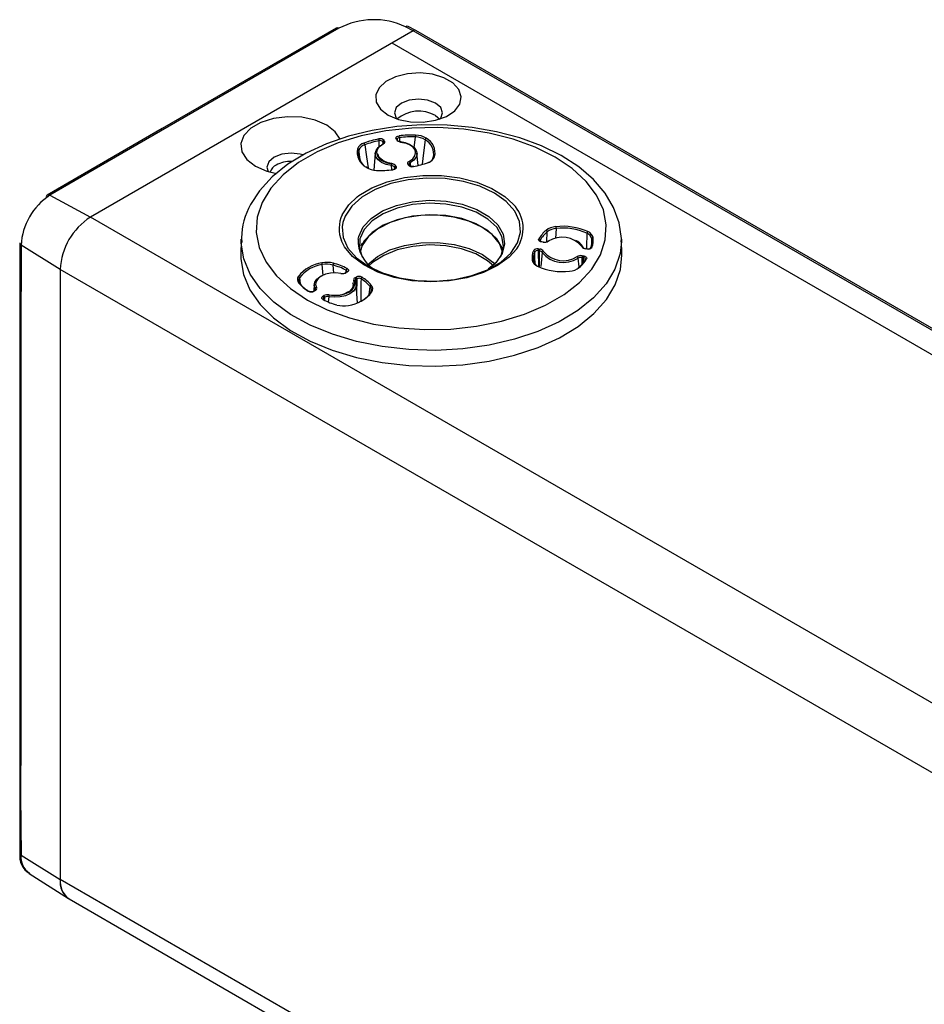
# Model space of a CAD drawing. Extents: x 1 to 101, y 9 to 71.
# Drawn here: x 14 to 17, y 68 to 71 of the extents above; entities that cross this region are included whole.
import ezdxf

# ---------------------------------------------------------------- set-up
doc = ezdxf.new("R2010")
doc.units = 0
doc.header["$LTSCALE"] = 2
doc.header["$MEASUREMENT"] = 0
doc.layers.add('OBJECT', color=7, linetype='CONTINUOUS')

msp = doc.modelspace()

# ---------------------------------------------------------------- linework, layer by layer
at = {"layer": 'OBJECT', "linetype": 'Continuous'}
for p, q in [((15.0133, 71.1786), (13.9235, 70.5495)), ((14.7619, 71.1867), (13.9785, 70.7344)), ((14.7532, 71.1874), (14.1659, 70.8483)), ((15.0133, 71.1786), (14.9873, 71.1918)), ((15.0222, 71.1797), (14.996, 71.1929)), ((43.232, 54.8883), (15.0133, 71.1786)), ((43.2375, 54.8913), (15.0225, 71.1795)), ((14.9415, 71.1372), (43.1661, 54.8434)), ((14.9935, 71.0333), (14.954, 71.0233)), ((15.0364, 71.0361), (14.9935, 71.0333)), ((15.0787, 71.0315), (15.0364, 71.0361)), ((14.9213, 71.0071), (14.8984, 70.986)), ((14.954, 71.0233), (14.9213, 71.0071)), ((15.1169, 71.0198), (15.0787, 71.0315)), ((15.1473, 71.0022), (15.1169, 71.0198)), ((15.1675, 70.9802), (15.1473, 71.0022)), ((14.8984, 70.986), (14.8872, 70.962)), ((15.1755, 70.9558), (15.1675, 70.9802)), ((14.8872, 70.962), (14.8888, 70.9371)), ((14.8888, 70.9371), (14.9031, 70.9136)), ((14.9734, 70.9342), (14.9558, 70.9189)), ((14.9998, 70.9444), (14.9734, 70.9342)), ((15.031, 70.9479), (14.9998, 70.9444)), ((15.0621, 70.9444), (15.031, 70.9479)), ((15.0885, 70.9342), (15.0621, 70.9444)), ((15.1061, 70.9189), (15.0885, 70.9342)), ((15.1707, 70.931), (15.1755, 70.9558)), ((14.9031, 70.9136), (14.9287, 70.8936)), ((14.9558, 70.9189), (14.9496, 70.901)), ((14.9496, 70.901), (14.9558, 70.883)), ((15.1123, 70.901), (15.1061, 70.9189)), ((15.1061, 70.883), (15.1123, 70.901)), ((15.1253, 70.8894), (15.1534, 70.9082)), ((15.1534, 70.9082), (15.1707, 70.931)), ((14.499, 70.8691), (14.4648, 70.8494)), ((14.5415, 70.8825), (14.499, 70.8691)), ((14.5888, 70.8884), (14.5415, 70.8825)), ((14.637, 70.8864), (14.5888, 70.8884)), ((14.6823, 70.8767), (14.637, 70.8864)), ((14.7211, 70.8599), (14.6823, 70.8767)), ((14.9287, 70.8936), (14.9634, 70.8788)), ((14.9634, 70.8788), (15.0041, 70.8706)), ((15.0041, 70.8706), (15.0472, 70.8697)), ((15.0472, 70.8697), (15.0888, 70.8761)), ((15.0885, 70.8921), (15.1037, 70.8799)), ((15.0888, 70.8761), (15.1253, 70.8894)), ((15.1037, 70.8799), (15.1061, 70.883)), ((14.1659, 70.8483), (13.9029, 70.697)), ((14.4648, 70.8494), (14.4416, 70.8249)), ((14.75, 70.8376), (14.7211, 70.8599)), ((14.7665, 70.8125), (14.75, 70.8376)), ((14.8746, 70.8421), (14.795, 70.8229)), ((14.9214, 70.8403), (14.838, 70.8234)), ((14.9575, 70.8548), (14.8746, 70.8421)), ((15.0082, 70.8498), (14.9214, 70.8403)), ((15.0425, 70.8607), (14.9575, 70.8548)), ((15.0965, 70.8517), (15.0082, 70.8498)), ((15.128, 70.8598), (15.0425, 70.8607)), ((15.1844, 70.846), (15.0965, 70.8517)), ((15.2126, 70.8522), (15.128, 70.8598)), ((15.2697, 70.8328), (15.1844, 70.846)), ((15.2949, 70.8378), (15.2126, 70.8522)), ((15.3734, 70.817), (15.2949, 70.8378)), ((14.4416, 70.8249), (14.4314, 70.7976)), ((14.795, 70.8229), (14.7202, 70.7973)), ((14.838, 70.8234), (14.7598, 70.7996)), ((14.8985, 70.7914), (14.8986, 70.807)), ((14.9116, 70.8006), (14.9103, 70.8033)), ((14.9103, 70.8033), (14.9103, 70.7961)), ((14.9118, 70.8), (14.9116, 70.8006)), ((14.9119, 70.7975), (14.9118, 70.8)), ((14.9164, 70.8007), (14.9145, 70.7974)), ((14.9148, 70.8077), (14.916, 70.8049)), ((14.916, 70.8049), (14.9163, 70.8042)), ((14.9163, 70.8042), (14.9164, 70.8007)), ((14.9549, 70.8161), (14.9557, 70.8187)), ((14.9554, 70.8139), (14.9549, 70.8161)), ((14.9567, 70.8112), (14.9554, 70.8139)), ((14.9557, 70.8187), (14.958, 70.821)), ((14.958, 70.821), (14.9615, 70.8228)), ((14.9601, 70.8142), (14.9595, 70.8124)), ((14.9595, 70.8124), (14.9596, 70.8122)), ((14.9596, 70.8121), (14.9595, 70.8122)), ((14.9596, 70.8121), (14.9597, 70.8117)), ((14.9597, 70.8117), (14.9598, 70.811)), ((14.9616, 70.8158), (14.9601, 70.8142)), ((14.9615, 70.8228), (14.9658, 70.8238)), ((14.9639, 70.8169), (14.9616, 70.8158)), ((14.9668, 70.8176), (14.9639, 70.8169)), ((14.9668, 70.8176), (14.9671, 70.806)), ((14.9671, 70.806), (14.9672, 70.8038)), ((14.9704, 70.8045), (14.97, 70.8039)), ((14.9868, 70.8002), (14.97, 70.8039)), ((14.9707, 70.8046), (14.9704, 70.8045)), ((14.9709, 70.8041), (14.9707, 70.8046)), ((14.971, 70.8029), (14.9709, 70.8041)), ((14.971, 70.8029), (14.989, 70.7991)), ((15.0013, 70.7942), (14.9868, 70.8002)), ((15.0162, 70.7839), (15.0212, 70.8198)), ((15.0533, 70.8106), (15.0477, 70.766)), ((15.3507, 70.8124), (15.2697, 70.8328)), ((15.4256, 70.7852), (15.3507, 70.8124)), ((15.4467, 70.7899), (15.3734, 70.817)), ((14.4314, 70.7976), (14.4348, 70.7697)), ((14.4348, 70.7697), (14.4517, 70.7435)), ((14.6887, 70.7693), (14.6262, 70.7332)), ((14.7202, 70.7973), (14.6515, 70.7657)), ((14.7598, 70.7996), (14.6887, 70.7693)), ((14.8339, 70.7433), (14.8299, 70.7761)), ((14.8495, 70.7933), (14.8555, 70.7523)), ((14.8849, 70.7636), (14.8877, 70.7745)), ((14.8877, 70.7745), (14.8955, 70.7846)), ((14.8895, 70.7677), (14.8895, 70.767)), ((14.8895, 70.767), (14.8918, 70.7568)), ((14.8955, 70.7846), (14.9077, 70.7932)), ((14.8984, 70.7867), (14.8985, 70.7914)), ((14.9077, 70.7932), (14.908, 70.7943)), ((14.908, 70.7943), (14.9087, 70.795)), ((14.9087, 70.795), (14.9097, 70.7952)), ((14.9097, 70.7952), (14.9108, 70.7947)), ((14.9102, 70.7949), (14.9105, 70.7951)), ((14.9105, 70.7951), (14.9119, 70.7975)), ((14.9145, 70.7974), (14.9108, 70.7947)), ((14.989, 70.7991), (15.0045, 70.7926)), ((15.0124, 70.7861), (15.0013, 70.7942)), ((15.0045, 70.7926), (15.0164, 70.7839)), ((15.0194, 70.7765), (15.0124, 70.7861)), ((15.0164, 70.7839), (15.0238, 70.7737)), ((15.0216, 70.7662), (15.0194, 70.7765)), ((15.0238, 70.7737), (15.0262, 70.7627)), ((15.4926, 70.7519), (15.4256, 70.7852)), ((15.5134, 70.7569), (15.4467, 70.7899)), ((13.9785, 70.7344), (13.7862, 70.6232)), ((14.4517, 70.7435), (14.4807, 70.7212)), ((14.5257, 70.7362), (14.5195, 70.7182)), ((14.5433, 70.7514), (14.5257, 70.7362)), ((14.5697, 70.7616), (14.5433, 70.7514)), ((14.6009, 70.7652), (14.5697, 70.7616)), ((14.6515, 70.7657), (14.59, 70.7284)), ((14.632, 70.7616), (14.6009, 70.7652)), ((14.6404, 70.7593), (14.632, 70.7616)), ((14.8555, 70.7523), (14.8608, 70.716)), ((14.885, 70.7652), (14.8802, 70.7084)), ((14.8873, 70.7526), (14.8849, 70.7636)), ((14.8948, 70.7424), (14.8873, 70.7526)), ((14.8918, 70.7568), (14.8987, 70.7472)), ((14.8942, 70.7616), (14.8946, 70.7632)), ((14.8987, 70.7504), (14.8942, 70.7616)), ((14.9067, 70.7337), (14.8948, 70.7424)), ((14.9107, 70.7402), (14.8987, 70.7504)), ((14.8987, 70.7472), (14.9098, 70.7391)), ((14.9222, 70.7272), (14.9067, 70.7337)), ((14.9098, 70.7391), (14.9243, 70.733)), ((14.9178, 70.7373), (14.9107, 70.7402)), ((14.929, 70.7327), (14.9178, 70.7373)), ((14.9947, 70.7325), (14.9966, 70.7358)), ((14.9966, 70.7358), (15.0003, 70.7386)), ((15.0003, 70.7386), (15.0117, 70.7466)), ((15.0156, 70.7417), (15.0034, 70.7331)), ((15.0117, 70.7466), (15.019, 70.756)), ((15.0234, 70.7518), (15.0156, 70.7417)), ((15.019, 70.756), (15.0216, 70.7662)), ((15.0262, 70.7627), (15.0234, 70.7518)), ((15.0297, 70.7235), (15.0261, 70.7652)), ((15.0477, 70.766), (15.0431, 70.7283)), ((15.5502, 70.7133), (15.4926, 70.7519)), ((15.5722, 70.7188), (15.5134, 70.7569)), ((14.4807, 70.7212), (14.5194, 70.7045)), ((14.5194, 70.7045), (14.5517, 70.6966)), ((14.5195, 70.7182), (14.5238, 70.7031)), ((14.59, 70.7284), (14.537, 70.6857)), ((14.6262, 70.7332), (14.5738, 70.6922)), ((14.9401, 70.7234), (14.9222, 70.7272)), ((14.9243, 70.733), (14.9411, 70.7294)), ((14.9417, 70.7302), (14.929, 70.7327)), ((14.9412, 70.7101), (14.9401, 70.7234)), ((14.9412, 70.7232), (14.9401, 70.7234)), ((14.9401, 70.7234), (14.9401, 70.7234)), ((14.9451, 70.7219), (14.9412, 70.7232)), ((14.9482, 70.72), (14.9451, 70.7219)), ((14.9496, 70.7105), (14.9453, 70.7095)), ((14.9501, 70.7177), (14.9482, 70.72)), ((14.9531, 70.7123), (14.9496, 70.7105)), ((14.9501, 70.7177), (14.9499, 70.712)), ((14.9513, 70.715), (14.9501, 70.7177)), ((14.9513, 70.7134), (14.9513, 70.715)), ((14.9516, 70.7136), (14.9513, 70.715)), ((14.9516, 70.7135), (14.9516, 70.7136)), ((14.9554, 70.7146), (14.9531, 70.7123)), ((14.9545, 70.7221), (14.9557, 70.7193)), ((14.9562, 70.7172), (14.9554, 70.7146)), ((14.9557, 70.7193), (14.9562, 70.7172)), ((14.9948, 70.7291), (14.9947, 70.7325)), ((14.9951, 70.7284), (14.9948, 70.7291)), ((14.9964, 70.7256), (14.9951, 70.7284)), ((15.0007, 70.7235), (14.9991, 70.7269)), ((15.0007, 70.731), (14.9993, 70.7285)), ((14.9993, 70.7285), (14.9993, 70.7265)), ((15.0007, 70.7236), (15.0006, 70.7237)), ((15.0034, 70.7331), (15.0007, 70.731)), ((15.0017, 70.7226), (15.0007, 70.7236)), ((15.0036, 70.7216), (15.0017, 70.7226)), ((15.0034, 70.7331), (15.0032, 70.7229)), ((15.0034, 70.7331), (15.0034, 70.7331)), ((15.0067, 70.7208), (15.0036, 70.7216)), ((15.0102, 70.7206), (15.0067, 70.7208)), ((15.0131, 70.7209), (15.0102, 70.7206)), ((15.5972, 70.6701), (15.5502, 70.7133)), ((15.6217, 70.6762), (15.5722, 70.7188)), ((13.9029, 70.697), (13.7772, 70.6235)), ((14.537, 70.6857), (14.4938, 70.6384)), ((14.5738, 70.6922), (14.5325, 70.6471)), ((14.8736, 70.648), (14.9256, 70.6685)), ((14.9256, 70.6685), (14.9837, 70.6826)), ((14.9964, 70.6755), (14.9375, 70.6624)), ((14.9837, 70.6826), (15.0455, 70.6896)), ((15.0586, 70.6812), (14.9964, 70.6755)), ((15.0455, 70.6896), (15.1086, 70.6893)), ((15.1216, 70.6793), (15.0586, 70.6812)), ((15.1086, 70.6893), (15.1702, 70.6816)), ((15.1826, 70.6699), (15.1216, 70.6793)), ((15.1702, 70.6816), (15.2279, 70.667)), ((15.2388, 70.6533), (15.1826, 70.6699)), ((15.2279, 70.667), (15.2793, 70.646)), ((15.6326, 70.6233), (15.5972, 70.6701)), ((15.6612, 70.6302), (15.6217, 70.6762)), ((14.4938, 70.6384), (14.4637, 70.5916)), ((14.5325, 70.6471), (14.5033, 70.5989)), ((14.8298, 70.6218), (14.8736, 70.648)), ((14.8846, 70.6426), (14.84, 70.6169)), ((14.9375, 70.6624), (14.8846, 70.6426)), ((15.2878, 70.6304), (15.2388, 70.6533)), ((15.2793, 70.646), (15.3223, 70.6194)), ((13.7862, 70.6232), (13.9235, 70.5495)), ((14.796, 70.5911), (14.8241, 70.6175)), ((14.84, 70.6169), (14.8056, 70.5863)), ((14.8241, 70.6175), (14.8298, 70.6218)), ((14.9569, 70.589), (15.0103, 70.6013)), ((15.0103, 70.6013), (15.0672, 70.6061)), ((15.0672, 70.6061), (15.1245, 70.6032)), ((15.1245, 70.6032), (15.1791, 70.5928)), ((15.3275, 70.6021), (15.2878, 70.6304)), ((15.3223, 70.6194), (15.3513, 70.5929)), ((15.3561, 70.5697), (15.3275, 70.6021)), ((15.6554, 70.574), (15.6326, 70.6233)), ((15.6902, 70.5815), (15.6612, 70.6302)), ((14.4637, 70.5916), (14.4575, 70.5789)), ((14.5033, 70.5989), (14.4868, 70.5488)), ((14.7736, 70.5571), (14.796, 70.5911)), ((14.8056, 70.5863), (14.783, 70.5523)), ((14.8715, 70.5452), (14.9098, 70.57)), ((14.9098, 70.57), (14.9569, 70.589)), ((14.9588, 70.5794), (14.9124, 70.5607)), ((15.0114, 70.5915), (14.9588, 70.5794)), ((15.0674, 70.5962), (15.0114, 70.5915)), ((15.1237, 70.5934), (15.0674, 70.5962)), ((15.1774, 70.5831), (15.1237, 70.5934)), ((15.2256, 70.566), (15.1774, 70.5831)), ((15.1791, 70.5928), (15.2281, 70.5753)), ((15.2281, 70.5753), (15.2687, 70.5519)), ((15.3724, 70.5345), (15.3561, 70.5697)), ((15.6653, 70.5233), (15.6554, 70.574)), ((15.7087, 70.5304), (15.6902, 70.5815)), ((70.178, 38.0744), (13.9235, 70.5495)), ((14.4868, 70.5488), (14.4835, 70.4978)), ((14.783, 70.5523), (14.7755, 70.5307)), ((14.8442, 70.516), (14.8715, 70.5452)), ((14.8748, 70.5363), (14.848, 70.5076)), ((14.9124, 70.5607), (14.8748, 70.5363)), ((14.9587, 70.5407), (14.9123, 70.522)), ((14.9851, 70.5467), (14.9356, 70.5313)), ((15.0113, 70.5528), (14.9587, 70.5407)), ((15.0394, 70.5551), (14.9851, 70.5467)), ((15.0673, 70.5575), (15.0113, 70.5528)), ((15.0955, 70.556), (15.0394, 70.5551)), ((15.1238, 70.5547), (15.0673, 70.5575)), ((15.1506, 70.5494), (15.0955, 70.556)), ((15.1775, 70.5444), (15.1238, 70.5547)), ((15.2015, 70.5357), (15.1506, 70.5494)), ((15.2257, 70.5272), (15.1775, 70.5444)), ((15.2456, 70.5156), (15.2015, 70.5357)), ((15.2656, 70.5429), (15.2256, 70.566)), ((15.2953, 70.5151), (15.2656, 70.5429)), ((15.2687, 70.5519), (15.2989, 70.5236)), ((15.3757, 70.4981), (15.3724, 70.5345)), ((14.7755, 70.5307), (14.7731, 70.5164)), ((14.7731, 70.5164), (14.7764, 70.48)), ((14.8293, 70.4839), (14.8442, 70.516)), ((14.848, 70.5076), (14.8333, 70.476)), ((14.8936, 70.5097), (14.8614, 70.4831)), ((14.9123, 70.522), (14.8747, 70.4976)), ((14.9356, 70.5313), (14.8936, 70.5097)), ((15.2657, 70.5041), (15.2257, 70.5272)), ((15.2804, 70.4902), (15.2456, 70.5156)), ((15.2955, 70.4763), (15.2657, 70.5041)), ((15.3131, 70.4841), (15.2953, 70.5151)), ((15.2989, 70.5236), (15.317, 70.4921)), ((15.4958, 70.5111), (15.4943, 70.4768)), ((15.662, 70.4723), (15.6653, 70.5233)), ((15.7161, 70.4776), (15.7087, 70.5304)), ((14.4327, 70.4746), (14.4315, 70.4214)), ((14.4327, 70.4655), (14.4327, 70.4746)), ((14.4835, 70.4978), (14.4934, 70.4471)), ((14.7815, 70.4495), (14.7714, 70.4692)), ((14.7764, 70.48), (14.7928, 70.4448)), ((14.8276, 70.4751), (14.8293, 70.4839)), ((14.8333, 70.476), (14.8317, 70.4434)), ((14.8478, 70.4688), (14.8388, 70.4531)), ((14.8614, 70.4831), (14.8407, 70.453)), ((14.8747, 70.4976), (14.8478, 70.4688)), ((15.3042, 70.4608), (15.2804, 70.4902)), ((15.3133, 70.4453), (15.2955, 70.4763)), ((15.318, 70.4515), (15.3131, 70.4841)), ((15.317, 70.4921), (15.322, 70.459)), ((15.3659, 70.4622), (15.3757, 70.4981)), ((15.4368, 70.473), (15.4374, 70.4756)), ((15.4377, 70.4704), (15.4368, 70.473)), ((15.44, 70.4681), (15.4377, 70.4704)), ((15.4435, 70.4663), (15.44, 70.4681)), ((15.4418, 70.4712), (15.4414, 70.4695)), ((15.4416, 70.469), (15.4414, 70.4694)), ((15.4414, 70.4694), (15.4414, 70.4694)), ((15.4428, 70.468), (15.4416, 70.469)), ((15.4418, 70.4712), (15.4419, 70.4687)), ((15.4448, 70.467), (15.4428, 70.468)), ((15.4644, 70.4663), (15.4656, 70.4995)), ((15.4661, 70.4661), (15.4737, 70.4702)), ((15.4664, 70.4672), (15.4671, 70.468)), ((15.4671, 70.468), (15.4682, 70.4682)), ((15.4682, 70.4682), (15.4694, 70.4678)), ((15.5994, 70.4476), (15.6002, 70.4949)), ((15.6164, 70.4762), (15.6158, 70.4551)), ((15.6456, 70.4222), (15.662, 70.4723)), ((15.7162, 70.4675), (15.7117, 70.426)), ((15.7153, 70.4663), (15.7161, 70.4776)), ((15.7173, 70.4214), (15.7162, 70.4746)), ((15.7162, 70.4746), (15.7162, 70.4675)), ((13.6847, 70.4623), (13.6849, 68.3998)), ((13.6891, 70.4548), (13.6889, 70.1406)), ((13.8215, 70.3729), (13.6891, 70.4548)), ((14.4328, 70.4612), (14.4327, 70.4655)), ((14.4415, 70.4086), (14.4328, 70.4612)), ((14.4934, 70.4471), (14.5163, 70.3978)), ((14.8087, 70.4167), (14.7815, 70.4495)), ((14.7928, 70.4448), (14.8214, 70.4124)), ((14.8317, 70.4434), (14.8407, 70.4158)), ((14.8407, 70.453), (14.834, 70.4327)), ((14.8375, 70.4531), (14.8405, 70.4609)), ((14.8923, 70.4166), (14.9346, 70.4384)), ((14.9597, 70.4386), (14.9137, 70.4201)), ((14.9346, 70.4384), (14.9844, 70.4539)), ((15.012, 70.4506), (14.9597, 70.4386)), ((14.9844, 70.4539), (15.0391, 70.4624)), ((15.0676, 70.4553), (15.012, 70.4506)), ((15.0391, 70.4624), (15.0957, 70.4633)), ((15.1236, 70.4524), (15.0676, 70.4553)), ((15.0957, 70.4633), (15.1511, 70.4567)), ((15.1769, 70.4422), (15.1236, 70.4524)), ((15.1511, 70.4567), (15.2025, 70.4429)), ((15.2247, 70.4251), (15.1769, 70.4422)), ((15.2025, 70.4429), (15.2469, 70.4226)), ((15.3149, 70.4327), (15.3042, 70.4608)), ((15.3098, 70.4192), (15.318, 70.4515)), ((15.3159, 70.4366), (15.3133, 70.4453)), ((15.322, 70.459), (15.3137, 70.4262)), ((15.3627, 70.4425), (15.3373, 70.4142)), ((15.3433, 70.4282), (15.3659, 70.4622)), ((15.4396, 70.4351), (15.4349, 70.4358)), ((15.4349, 70.4358), (15.4369, 70.3824)), ((15.4361, 70.442), (15.4408, 70.4413)), ((15.4399, 70.3829), (15.4396, 70.4351)), ((15.447, 70.4655), (15.4435, 70.4663)), ((15.4477, 70.4663), (15.4448, 70.467)), ((15.4517, 70.4648), (15.447, 70.4655)), ((15.4522, 70.4655), (15.4517, 70.4648)), ((15.4525, 70.4655), (15.4522, 70.4655)), ((15.4528, 70.4649), (15.4525, 70.4655)), ((15.4529, 70.4636), (15.4528, 70.4649)), ((15.4661, 70.4661), (15.4664, 70.4672)), ((15.587, 70.4474), (15.5887, 70.4449)), ((15.5887, 70.4449), (15.5897, 70.4442)), ((15.6, 70.4418), (15.5953, 70.4426)), ((15.6007, 70.4426), (15.5956, 70.4434)), ((15.5993, 70.4428), (15.5994, 70.4476)), ((14.4315, 70.4214), (14.4317, 70.408)), ((14.4317, 70.408), (14.4404, 70.3553)), ((14.4631, 70.3572), (14.4415, 70.4086)), ((14.8469, 70.3878), (14.8087, 70.4167)), ((14.8214, 70.4124), (14.8611, 70.3841)), ((14.8598, 70.3899), (14.8923, 70.4166)), ((14.9137, 70.4201), (14.8763, 70.3958)), ((15.2644, 70.4022), (15.2247, 70.4251)), ((15.2469, 70.4226), (15.282, 70.397)), ((15.2849, 70.3847), (15.2644, 70.4022)), ((15.3137, 70.4262), (15.2925, 70.3953)), ((15.3373, 70.4142), (15.2984, 70.3856)), ((15.3082, 70.4158), (15.3098, 70.4192)), ((15.3089, 70.3977), (15.3433, 70.4282)), ((15.4241, 70.4164), (15.4236, 70.4319)), ((15.4251, 70.3899), (15.4241, 70.4164)), ((15.4491, 70.4295), (15.4442, 70.3828)), ((15.5708, 70.4112), (15.57, 70.4108)), ((15.5739, 70.3813), (15.57, 70.4108)), ((15.57, 70.4108), (15.57, 70.4108)), ((15.5745, 70.4126), (15.5708, 70.4112)), ((15.5788, 70.4131), (15.5745, 70.4126)), ((15.5832, 70.4129), (15.5788, 70.4131)), ((15.5832, 70.4129), (15.5829, 70.3919)), ((15.5879, 70.4121), (15.5832, 70.4129)), ((15.5844, 70.4191), (15.5891, 70.4184)), ((15.5871, 70.3945), (15.5879, 70.4121)), ((15.5902, 70.4116), (15.5879, 70.4121)), ((15.5891, 70.4184), (15.5925, 70.4175)), ((15.5926, 70.4105), (15.5902, 70.4116)), ((15.5925, 70.4175), (15.5961, 70.4158)), ((15.5941, 70.409), (15.5926, 70.4105)), ((15.5947, 70.4072), (15.5941, 70.409)), ((15.5943, 70.4054), (15.5944, 70.4061)), ((15.5944, 70.4061), (15.5946, 70.4067)), ((15.5946, 70.4069), (15.5947, 70.4072)), ((15.5947, 70.4068), (15.5946, 70.4067)), ((15.5947, 70.4069), (15.5947, 70.4068)), ((15.5961, 70.4158), (15.5984, 70.4135)), ((15.5984, 70.4135), (15.5993, 70.4109)), ((15.5993, 70.4109), (15.5986, 70.4083)), ((15.6164, 70.3741), (15.6456, 70.4222)), ((15.7117, 70.426), (15.6944, 70.3741)), ((15.7128, 70.3727), (15.7173, 70.4214)), ((13.8215, 70.3729), (13.8215, 68.3135)), ((30.6211, 60.6747), (13.8215, 70.3729)), ((14.5163, 70.3978), (14.5517, 70.3511)), ((14.7096, 70.3526), (14.7061, 70.3889)), ((14.7421, 70.3876), (14.7447, 70.361)), ((14.7869, 70.3633), (14.7872, 70.3699)), ((14.7903, 70.3755), (14.7927, 70.3739)), ((14.7927, 70.3739), (14.7945, 70.3714)), ((14.7948, 70.3688), (14.7935, 70.3662)), ((14.7945, 70.3714), (14.7948, 70.3688)), ((14.8944, 70.3639), (14.8469, 70.3878)), ((14.8594, 70.3894), (14.8598, 70.3899)), ((14.8611, 70.3841), (14.9101, 70.3612)), ((14.8763, 70.3958), (14.864, 70.3847)), ((15.2114, 70.3521), (15.2643, 70.3719)), ((15.2984, 70.3856), (15.2502, 70.3621)), ((15.2643, 70.3719), (15.3089, 70.3977)), ((15.2925, 70.3953), (15.2668, 70.3731)), ((15.282, 70.397), (15.2895, 70.3894)), ((15.4332, 70.3836), (15.433, 70.3835)), ((15.5676, 70.375), (15.5704, 70.3771)), ((15.5751, 70.3289), (15.6164, 70.3741)), ((15.6944, 70.3741), (15.6644, 70.3242)), ((15.6955, 70.3207), (15.7128, 70.3727)), ((14.4404, 70.3553), (14.462, 70.3038)), ((14.4971, 70.3081), (14.4631, 70.3572)), ((14.5517, 70.3511), (14.5987, 70.3079)), ((14.6297, 70.3448), (14.6312, 70.3245)), ((14.6811, 70.3293), (14.6882, 70.3396)), ((14.6922, 70.3418), (14.6856, 70.3322)), ((14.6882, 70.3396), (14.6997, 70.3484)), ((14.703, 70.35), (14.6922, 70.3418)), ((14.6997, 70.3484), (14.7054, 70.3513)), ((14.7173, 70.3563), (14.703, 70.35)), ((14.7339, 70.3601), (14.7173, 70.3563)), ((14.7518, 70.3612), (14.7339, 70.3601)), ((14.7694, 70.3595), (14.7518, 70.3612)), ((14.7891, 70.3645), (14.7834, 70.3613)), ((14.7841, 70.3602), (14.7844, 70.3615)), ((14.7844, 70.3615), (14.7851, 70.3622)), ((14.7851, 70.3622), (14.7861, 70.3624)), ((14.7861, 70.3624), (14.7874, 70.362)), ((14.7908, 70.364), (14.7874, 70.362)), ((14.7935, 70.3662), (14.7908, 70.364)), ((14.8157, 70.3243), (14.8127, 70.3345)), ((14.8178, 70.3372), (14.8166, 70.3348)), ((14.8166, 70.3348), (14.8167, 70.3338)), ((14.8171, 70.3448), (14.8206, 70.3468)), ((14.8204, 70.3393), (14.8178, 70.3372)), ((14.8238, 70.3413), (14.8204, 70.3393)), ((14.8204, 70.3393), (14.8205, 70.3184)), ((14.8204, 70.3393), (14.8204, 70.3393)), ((14.823, 70.2894), (14.8238, 70.3413)), ((14.8371, 70.3411), (14.837, 70.3295)), ((14.9492, 70.3459), (14.8944, 70.3639)), ((14.9101, 70.3612), (14.9663, 70.3447)), ((15.0092, 70.3348), (14.9492, 70.3459)), ((14.9663, 70.3447), (15.0272, 70.3352)), ((15.0718, 70.3308), (15.0092, 70.3348)), ((15.0272, 70.3352), (15.0902, 70.3333)), ((15.0902, 70.3333), (15.1525, 70.339)), ((15.1948, 70.3447), (15.1346, 70.3341)), ((15.1525, 70.339), (15.2114, 70.3521)), ((15.2502, 70.3621), (15.1948, 70.3447)), ((14.462, 70.3038), (14.4961, 70.2546)), ((14.5429, 70.2624), (14.4971, 70.3081)), ((14.5987, 70.3079), (14.6563, 70.2692)), ((14.6791, 70.3216), (14.6774, 70.3015)), ((14.6823, 70.3013), (14.6788, 70.2993)), ((14.6791, 70.3183), (14.6811, 70.3293)), ((14.6823, 70.3074), (14.6791, 70.3183)), ((14.68, 70.3016), (14.6793, 70.3008)), ((14.681, 70.3018), (14.68, 70.3016)), ((14.6823, 70.3013), (14.681, 70.3018)), ((14.682, 70.3014), (14.6823, 70.3074)), ((14.6826, 70.3068), (14.6823, 70.3074)), ((14.6828, 70.3047), (14.6826, 70.3068)), ((14.6856, 70.3322), (14.6837, 70.3219)), ((14.6837, 70.3219), (14.6867, 70.3117)), ((14.7964, 70.2961), (14.8072, 70.3044)), ((14.8087, 70.3101), (14.7992, 70.2997)), ((14.8072, 70.3044), (14.8138, 70.314)), ((14.8085, 70.3289), (14.8109, 70.3224)), ((14.8109, 70.3224), (14.8087, 70.3101)), ((14.8183, 70.3099), (14.8112, 70.2996)), ((14.8138, 70.314), (14.8157, 70.3243)), ((14.8167, 70.3338), (14.8168, 70.3323)), ((14.8168, 70.3323), (14.8171, 70.3318)), ((14.8171, 70.3318), (14.8171, 70.3318)), ((14.8171, 70.3318), (14.8203, 70.3209)), ((14.8203, 70.3209), (14.8183, 70.3099)), ((14.8255, 70.2605), (14.8202, 70.3216)), ((14.837, 70.3295), (14.836, 70.2679)), ((14.8648, 70.2884), (14.8677, 70.3151)), ((15.1346, 70.3341), (15.0718, 70.3308)), ((15.5226, 70.2879), (15.5751, 70.3289)), ((15.6644, 70.3242), (15.6225, 70.2772)), ((15.6655, 70.2707), (15.6955, 70.3207)), ((14.6563, 70.2692), (14.7233, 70.2359)), ((14.6793, 70.3008), (14.679, 70.2995)), ((14.7046, 70.2774), (14.7059, 70.28)), ((14.7049, 70.2748), (14.7046, 70.2774)), ((14.7067, 70.2723), (14.7049, 70.2748)), ((14.7059, 70.28), (14.7086, 70.2822)), ((14.7091, 70.2707), (14.7067, 70.2723)), ((14.7086, 70.2822), (14.712, 70.2842)), ((14.71, 70.2752), (14.7092, 70.2735)), ((14.7092, 70.2735), (14.7093, 70.2728)), ((14.7118, 70.2766), (14.71, 70.2752)), ((14.7153, 70.2786), (14.7118, 70.2766)), ((14.7118, 70.2766), (14.7121, 70.271)), ((14.7154, 70.2715), (14.7153, 70.2786)), ((14.7286, 70.2807), (14.7265, 70.2638)), ((14.7475, 70.2788), (14.7286, 70.2807)), ((14.73, 70.2867), (14.7476, 70.285)), ((14.7666, 70.28), (14.7475, 70.2788)), ((14.7476, 70.285), (14.7655, 70.2861)), ((14.7655, 70.2861), (14.7821, 70.2899)), ((14.7844, 70.2841), (14.7666, 70.28)), ((14.7821, 70.2899), (14.7964, 70.2961)), ((14.7996, 70.2908), (14.7844, 70.2841)), ((14.7992, 70.2997), (14.7875, 70.2937)), ((14.8112, 70.2996), (14.7996, 70.2908)), ((15.4601, 70.2518), (15.5226, 70.2879)), ((15.6225, 70.2772), (15.5694, 70.2341)), ((15.6234, 70.2236), (15.6655, 70.2707)), ((14.4961, 70.2546), (14.542, 70.2088)), ((14.5995, 70.2208), (14.5429, 70.2624)), ((14.7233, 70.2359), (14.7981, 70.2088)), ((14.836, 70.2679), (14.836, 70.2668)), ((15.389, 70.2215), (15.4601, 70.2518)), ((14.542, 70.2088), (14.5987, 70.1671)), ((14.6658, 70.1843), (14.5995, 70.2208)), ((14.7981, 70.2088), (14.8791, 70.1884)), ((15.3109, 70.1977), (15.389, 70.2215)), ((15.5694, 70.2341), (15.5062, 70.1959)), ((15.5702, 70.1805), (15.6234, 70.2236)), ((14.7404, 70.1537), (14.6658, 70.1843)), ((14.8791, 70.1884), (14.9645, 70.1752)), ((14.9645, 70.1752), (15.0523, 70.1694)), ((15.0523, 70.1694), (15.1406, 70.1713)), ((15.1406, 70.1713), (15.2275, 70.1808)), ((15.2275, 70.1808), (15.3109, 70.1977)), ((15.5062, 70.1959), (15.4342, 70.1632)), ((15.5069, 70.1422), (15.5702, 70.1805)), ((13.6889, 70.1406), (13.6889, 68.7968)), ((14.5987, 70.1671), (14.6651, 70.1306)), ((14.8218, 70.1294), (14.7404, 70.1537)), ((15.3549, 70.1368), (15.2699, 70.1171)), ((15.4342, 70.1632), (15.3549, 70.1368)), ((15.4348, 70.1094), (15.5069, 70.1422)), ((14.6651, 70.1306), (14.7398, 70.0999)), ((14.9083, 70.1121), (14.8218, 70.1294)), ((14.9982, 70.1021), (14.9083, 70.1121)), ((15.0897, 70.0996), (14.9982, 70.1021)), ((15.1809, 70.1046), (15.0897, 70.0996)), ((15.2699, 70.1171), (15.1809, 70.1046)), ((15.3554, 70.0829), (15.4348, 70.1094)), ((14.7398, 70.0999), (14.8213, 70.0756)), ((14.8213, 70.0756), (14.908, 70.0583)), ((15.2702, 70.0633), (15.3554, 70.0829)), ((14.908, 70.0583), (14.9981, 70.0483)), ((14.9981, 70.0483), (15.0897, 70.0457)), ((15.0897, 70.0457), (15.1811, 70.0508)), ((15.1811, 70.0508), (15.2702, 70.0633)), ((13.6889, 68.7968), (13.6877, 68.5969)), ((13.6877, 68.5969), (13.6891, 68.3954)), ((13.6891, 68.3954), (13.8215, 68.3135)), ((13.7166, 68.3331), (13.8494, 68.2487)), ((13.7167, 68.333), (13.8494, 68.2487)), ((19.825, 64.8478), (13.8215, 68.3135)), ((13.8514, 68.2475), (19.8565, 64.7808))]:
    msp.add_line(p, q, dxfattribs=at)
for centre, radius, start, end in [((14.8797, 70.9632), 0.2527, 64.803, 117.7829), ((14.7569, 71.1791), 0.00905, 56.6481, 114.7634), ((14.9927, 71.1846), 0.00902, 68.08, 126.8289), ((15.0187, 71.171), 0.00938, 68.3011, 125.471), ((15.0187, 71.1714), 0.00903, 64.7804, 126.5299), ((15.0321, 70.7924), 0.1146, 60.5101, 130.1666), ((14.9476, 70.5366), 0.2811, 100.3325, 110.9847), ((14.9478, 70.5371), 0.2744, 100.3256, 110.9887), ((14.9019, 70.7975), 0.0164, 38.4285, 106.6453), ((14.8837, 70.8068), 0.0149, 0.7475, 25.0932), ((14.9017, 70.7964), 0.0111, 38.6518, 105.8272), ((14.9153, 70.8027), 0.00501, 96.103, 173.0288), ((14.9166, 70.8), 0.00501, 96.1924, 173.0019), ((14.9563, 70.8104), 0.00369, 28.1401, 104.4911), ((14.9576, 70.8079), 0.0035, 5.9787, 105.8985), ((14.971, 70.8215), 0.0177, 215.5276, 266.6391), ((14.9714, 70.8157), 0.0128, 215.8583, 268.0376), ((15.0078, 70.4836), 0.3428, 87.7037, 97.0343), ((14.9454, 70.8174), 0.0213, 0.3831, 17.3242), ((15.0078, 70.4852), 0.3349, 87.7059, 97.0356), ((15.0857, 70.8197), 0.0645, 174.322, 179.8898), ((15.0204, 70.7563), 0.0636, 58.7694, 89.2386), ((15.02, 70.7557), 0.0704, 58.5284, 88.801), ((15.0599, 70.8099), 0.00665, 117.8327, 173.4226), ((15.0278, 70.7622), 0.0547, 347.5322, 62.2639), ((15.0304, 70.7656), 0.0567, 347.5326, 62.2641), ((14.8807, 70.7677), 0.0567, 167.5287, 242.268), ((14.8545, 70.7689), 0.0312, 103.9493, 159.1504), ((14.8251, 70.7751), 0.00484, 11.3201, 87.1498), ((14.8833, 70.7643), 0.0547, 167.5345, 242.2651), ((14.8561, 70.766), 0.0281, 103.4618, 158.9291), ((14.8409, 70.7929), 0.00865, 2.2265, 45.3274), ((14.9239, 70.7625), 0.0348, 112.1173, 171.4389), ((14.904, 70.803), 0.00934, 289.7542, 324.123), ((14.5981, 70.6355), 0.1015, 87.8876, 117.9794), ((14.996, 70.7325), 0.00739, 4.6619, 54.7753), ((14.9635, 70.9966), 0.2811, 280.3325, 290.9847), ((15.0544, 70.7606), 0.0287, 284.4855, 339.186), ((15.0566, 70.7645), 0.0312, 283.9937, 339.0928), ((15.085, 70.7496), 0.00381, 78.247, 168.4004), ((14.5673, 70.6904), 0.0386, 115.9317, 163.6209), ((14.8556, 70.7157), 0.00222, 2.0353, 125.5477), ((14.8911, 70.7776), 0.0704, 238.5308, 268.8013), ((14.9034, 71.0497), 0.3428, 267.7037, 277.0342), ((14.9607, 70.7231), 0.0206, 162.0399, 179.2238), ((14.9401, 70.7118), 0.0177, 35.5567, 86.6094), ((14.945, 70.7189), 0.00859, 268.7562, 320.8212), ((14.9445, 70.7095), 0.000874, 1.1274, 70.1274), ((14.955, 70.7171), 0.00501, 96.1032, 173.0285), ((14.9563, 70.7144), 0.00501, 96.1924, 173.0019), ((14.9961, 70.725), 0.0035, 6.0475, 105.8353), ((14.9973, 70.7219), 0.00379, 28.0232, 103.1938), ((15.0092, 70.7358), 0.0164, 218.4087, 286.6698), ((15.013, 70.7199), 0.000994, 13.1241, 83.6199), ((13.9055, 70.4421), 0.2168, 123.3806, 176.6459), ((13.7815, 70.6169), 0.008, 122.8872, 171.4861), ((13.7813, 70.6151), 0.00947, 58.3535, 116.0653), ((14.6632, 70.4772), 0.2295, 153.6989, 183.2866), ((15.2664, 70.5108), 0.1181, 324.6623, 44.0343), ((14.0429, 70.3628), 0.2216, 122.6055, 177.3945), ((14.0429, 70.3628), 0.2216, 122.6055, 177.3945), ((14.8705, 70.5106), 0.1075, 154.3879, 202.6813), ((15.5313, 70.4215), 0.1083, 129.8558, 150.0095), ((15.4982, 70.4583), 0.0589, 93.1098, 128.1138), ((15.4595, 70.4989), 0.00614, 5.5677, 67.9373), ((15.4989, 70.4579), 0.0533, 93.3108, 128.5984), ((15.5187, 70.3122), 0.2062, 65.8292, 96.5848), ((15.4702, 70.5108), 0.0256, 0.7221, 14.3677), ((15.5186, 70.3133), 0.1991, 65.8277, 96.5865), ((14.9381, 70.4686), 0.1107, 176.5954, 239.5797), ((15.4367, 70.4705), 0.00518, 7.666, 81.5067), ((15.5335, 70.4183), 0.1059, 129.8557, 150.0042), ((15.4565, 70.4905), 0.0261, 259.4597, 299.6603), ((15.5162, 70.396), 0.0856, 39.2965, 123.1167), ((15.5437, 70.425), 0.0489, 29.8757, 67.4762), ((15.6079, 70.4943), 0.00774, 128.0577, 175.1739), ((15.589, 70.4688), 0.0284, 15.1008, 66.9013), ((15.591, 70.4717), 0.0311, 15.5045, 67.1561), ((15.5501, 70.4685), 0.0667, 339.1964, 6.6404), ((15.6209, 70.4755), 0.00447, 87.9844, 171.4338), ((15.5532, 70.4721), 0.0682, 339.1801, 6.6558), ((15.4829, 70.4118), 0.0683, 159.1928, 186.6546), ((15.4319, 70.4267), 0.0159, 74.7918, 144.0442), ((15.4187, 70.4312), 0.00488, 8.1531, 85.9458), ((15.4319, 70.4262), 0.01, 72.2656, 145.9664), ((15.4524, 70.4357), 0.0175, 158.721, 179.694), ((15.4572, 70.435), 0.0175, 158.7887, 179.6858), ((15.4384, 70.4221), 0.0131, 34.9635, 84.6112), ((15.4395, 70.4247), 0.0167, 32.3541, 85.4425), ((15.4479, 70.4654), 0.000925, 102.6912, 172.7586), ((15.5834, 70.4467), 0.00366, 10.1016, 103.7625), ((15.5966, 70.4592), 0.0167, 212.3502, 265.4457), ((15.6042, 70.4572), 0.0159, 254.8039, 324.0491), ((15.6009, 70.4417), 0.00091, 101.8832, 173.4077), ((15.6042, 70.4543), 0.0121, 253.3736, 314.7624), ((15.6162, 70.4441), 0.0038, 77.3404, 156.1971), ((15.4451, 70.4122), 0.0311, 195.4962, 247.1596), ((15.4156, 70.3998), 0.00407, 8.4566, 97.7561), ((15.4859, 70.4082), 0.0667, 159.1987, 186.6499), ((15.454, 70.4287), 0.00495, 94.695, 169.8898), ((15.52, 70.4875), 0.0916, 219.2952, 303.1194), ((15.5199, 70.4878), 0.0856, 219.2966, 303.1179), ((15.5796, 70.3933), 0.0262, 79.4967, 119.6089), ((15.5632, 70.4102), 0.00688, 5.4951, 59.6385), ((15.5026, 70.4583), 0.1058, 309.8569, 330.0138), ((15.5049, 70.4623), 0.1082, 309.8383, 330.0165), ((15.6007, 70.4128), 0.0175, 158.7213, 179.6933), ((15.6055, 70.412), 0.0176, 158.8302, 179.6443), ((15.5977, 70.4047), 0.00367, 74.9875, 147.2905), ((14.7215, 70.2742), 0.1219, 97.9805, 142.0141), ((14.7224, 70.2724), 0.1176, 97.9756, 142.0191), ((14.7217, 70.3118), 0.0848, 74.7304, 101.7042), ((14.6927, 70.3885), 0.0134, 1.6842, 27.9702), ((14.7214, 70.3141), 0.0764, 74.269, 101.5121), ((14.7527, 70.3874), 0.0107, 144.1795, 178.6942), ((14.679, 70.1596), 0.2365, 62.7656, 74.5387), ((14.6795, 70.1602), 0.2422, 62.7667, 74.5371), ((14.7947, 70.3695), 0.00743, 125.7034, 176.5361), ((14.7859, 70.3659), 0.00432, 359.5699, 71.2027), ((15.4468, 70.4081), 0.0282, 195.8193, 247.3791), ((15.5174, 70.5716), 0.2062, 245.8277, 276.5864), ((15.5379, 70.4255), 0.0588, 273.082, 308.1417), ((15.573, 70.3771), 0.00253, 59.7707, 178.9723), ((14.6413, 70.3391), 0.0188, 147.6741, 222.9967), ((14.6244, 70.3439), 0.00536, 10.164, 79.5108), ((14.6444, 70.3356), 0.0174, 148.0175, 222.641), ((14.7749, 70.3857), 0.0268, 258.2745, 297.8003), ((14.7899, 70.3624), 0.00229, 126.7698, 184.4988), ((14.7873, 70.3673), 0.00329, 290.3479, 332.9313), ((14.7895, 70.3622), 0.00221, 53.098, 117.015), ((14.8196, 70.3377), 0.00757, 109.0631, 205.0111), ((14.8137, 70.3312), 0.00341, 9.3834, 107.2558), ((14.8133, 70.3389), 0.00708, 3.2314, 57.3394), ((14.8303, 70.3285), 0.0208, 60.4579, 117.9164), ((14.8168, 70.3409), 0.00708, 3.2316, 57.3402), ((14.8304, 70.3294), 0.0135, 60.051, 118.9014), ((14.8439, 70.3406), 0.00683, 119.9275, 175.6089), ((14.7658, 70.2265), 0.135, 40.9837, 58.1119), ((14.7675, 70.2292), 0.1382, 40.984, 58.1123), ((14.6287, 70.3227), 0.00377, 68.5349, 107.9202), ((14.7319, 70.417), 0.1382, 220.9846, 238.1099), ((14.7336, 70.4124), 0.135, 220.9815, 238.1123), ((14.6762, 70.3074), 0.00709, 287.2985, 337.6219), ((14.6798, 70.3085), 0.00757, 289.0634, 25.0108), ((14.6874, 70.3065), 0.0052, 98.351, 170.3869), ((14.8208, 70.3339), 0.00421, 181.2075, 228.2994), ((14.8733, 70.3144), 0.00564, 105.169, 173.2822), ((14.8555, 70.3035), 0.0168, 327.4239, 43.4366), ((14.8581, 70.3071), 0.0188, 327.666, 42.9907), ((14.6602, 70.2977), 0.00237, 59.574, 124.1747), ((14.6691, 70.3177), 0.0208, 240.4481, 297.9165), ((14.6691, 70.3127), 0.015, 239.3057, 299.3828), ((14.6775, 70.2976), 0.00215, 52.0623, 117.9413), ((14.7048, 70.2762), 0.00708, 3.2316, 57.3402), ((14.7122, 70.2743), 0.00345, 205.6108, 253.1396), ((14.7104, 70.269), 0.0021, 66.9445, 129.2242), ((14.8199, 70.486), 0.2421, 242.7655, 254.5371), ((14.7245, 70.2605), 0.0268, 78.2746, 117.8001), ((14.7082, 70.2782), 0.00708, 3.2316, 57.3402), ((14.7245, 70.2633), 0.0179, 76.7241, 121.01), ((14.7438, 70.2804), 0.0153, 155.5238, 178.8477), ((14.7498, 70.3746), 0.0893, 257.1577, 294.9287), ((14.778, 70.372), 0.1218, 277.9713, 322.0233), ((14.7956, 70.3457), 0.0901, 293.9255, 325.3373), ((14.8729, 70.2939), 0.00328, 70.964, 169.8477), ((14.7776, 70.3344), 0.0848, 254.7311, 281.7084), ((13.7508, 68.3913), 0.0663, 171.6379, 240.5678), ((13.7518, 68.3878), 0.0632, 173.0316, 237.2759), ((13.8903, 68.3049), 0.0694, 172.8551, 235.8327), ((13.8945, 68.3065), 0.0734, 174.5614, 232.2436)]:
    msp.add_arc(centre, radius, start, end, dxfattribs=at)

doc.saveas('drawing.dxf')
